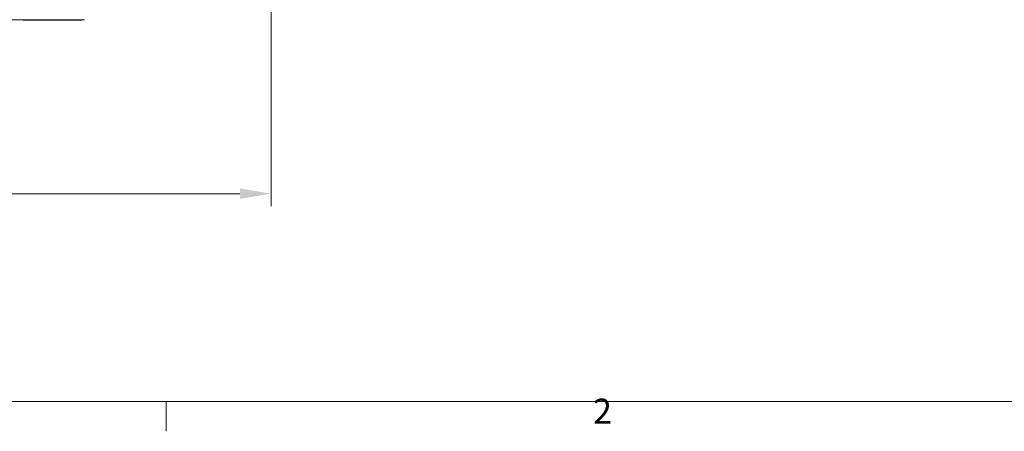
# Model space of a CAD drawing. Units: millimetres. Extents: x -3458 to 1209, y 0 to 3300.
# Drawn here: x -477 to 402, y 84 to 452 of the extents above; entities that cross this region are included whole.
import ezdxf

# ---------------------------------------------------------------- set-up
doc = ezdxf.new("R2010")
doc.units = ezdxf.units.MM
doc.header["$LTSCALE"] = 11.111111
for name, color, linetype, lineweight in [('Dimensions(EnSy)', 7, 'Continuous', 5), ('Sketch Geometry(EnSy)', 7, 'Continuous', 15), ('Symbols(EnSy)', 7, 'Continuous', 18), ('Visible Edges(EnSy)', 7, 'Continuous', 15), ('Visible Tangent Edges(EnSy)', 7, 'Continuous', 15)]:
    doc.layers.add(name, color=color, linetype=linetype, lineweight=lineweight)
doc.styles.add('EnSy normal', font='arial.ttf')
doc.styles.add('EnSy small', font='arial.ttf')
doc.dimstyles.new('EnSy', dxfattribs={"dimscale": 11.111111, "dimtxt": 3.5, "dimasz": 2.5, "dimexe": 1, "dimexo": 1, "dimgap": 0.5, "dimtad": 1, "dimdec": 1, "dimrnd": 1e-08, "dimzin": 0, "dimtxsty": 'EnSy normal', "dimcen": 0.09, "dimdle": 10, "dimclrd": 7, "dimclre": 7, "dimclrt": 7, "dimazin": 0, "dimtfac": 1, "dimtmove": 0, "dimatfit": 3, "dimldrblk": 'Filled-1', "dimfxl": 1, "dimtolj": 1, "dimtzin": 0, "dimlwd": 9, "dimlwe": 9, "dimarcsym": 0})

# ---------------------------------------------------------------- blocks, each defined once
blk = doc.blocks.new('Borders Default Border')
at = {"layer": 'Sketch Geometry(EnSy)'}
blk.add_line((280, 10), (280, 7.6), dxfattribs=at)
at = {"layer": 'Sketch Geometry(EnSy)', "flags": 128}
blk.add_lwpolyline([(10, 10), (10, 287), (410, 287), (410, 10), (10, 10)], dxfattribs=at)
at = {"layer": 'Symbols(EnSy)', "color": 7, "insert": (314.308, 7.6), "char_height": 2, "attachment_point": 7, "style": 'EnSy small'}
blk.add_mtext('2', dxfattribs=at)
blk = doc.blocks.new('*D37')
at = {"layer": 'Defpoints', "color": 0, "linetype": 'Continuous', "transparency": 16777216}
for p in [(-252.87, 920.76), (-974.45, 507.26), (-974.45, 296.47)]:
    blk.add_point(p, dxfattribs=at)
at = {"layer": 'Dimensions(EnSy)', "color": 7, "linetype": 'Continuous', "lineweight": 9, "transparency": 16777216}
for p, q in [((-252.87, 909.65), (-252.87, 285.36)), ((-974.45, 496.15), (-974.45, 285.36)), ((-280.65, 296.47), (-946.67, 296.47))]:
    blk.add_line(p, q, dxfattribs=at)
at = {"layer": 'Dimensions(EnSy)', "color": 7, "linetype": 'Continuous', "transparency": 16777216}
for points in [[(-946.67, 301.1), (-946.67, 291.84), (-974.45, 296.47)], [(-280.65, 301.1), (-280.65, 291.84), (-252.87, 296.47)]]:
    blk.add_solid(points, dxfattribs=at)
at = {"layer": 'Dimensions(EnSy)', "color": 7, "linetype": 'Continuous', "lineweight": 9, "transparency": 16777216, "insert": (-656.26, 321.55), "char_height": 38.889, "attachment_point": 4, "style": 'EnSy normal'}
blk.add_mtext('\\A1;722', dxfattribs=at)
blk = doc.blocks.new('Filled-1')
at = {"color": 0}
for p, q in [((0, 0), (-1, 0.174)), ((-1, 0.174), (-1, -0.174)), ((-1, 0), (0, 0)), ((-1, -0.174), (0, 0))]:
    blk.add_line(p, q, dxfattribs=at)
at = {"color": 0, "flags": 128}
blk.add_lwpolyline([(-1, -0.174), (0, 0), (-1, 0.174), (-1, -0.174)], dxfattribs=at)
at = {"color": 0}
blk.add_solid([(-1, -0.174), (0, 0), (-1, 0.174), (-1, -0.174)], dxfattribs=at)

msp = doc.modelspace()

# ---------------------------------------------------------------- linework, layer by layer
at = {"layer": 'Visible Edges(EnSy)'}
for p, q in [((-529.46, 451.51), (-419.46, 451.51)), ((-474.16, 451.51), (-474.16, 451.41)), ((-473.56, 451.41), (-474.16, 451.41)), ((-473.56, 451.41), (-451.96, 451.41)), ((-444.16, 451.41), (-451.96, 451.41)), ((-444.16, 451.41), (-422.56, 451.41)), ((-421.96, 451.41), (-422.56, 451.41)), ((-421.96, 451.51), (-421.96, 451.41)), ((-419.46, 451.51), (-419.46, 451.76))]:
    msp.add_line(p, q, dxfattribs=at)
at = {"layer": 'Visible Tangent Edges(EnSy)'}
for p, q in [((-473.56, 451.51), (-473.56, 451.41)), ((-451.96, 451.51), (-451.96, 451.41)), ((-444.16, 451.51), (-444.16, 451.41)), ((-422.56, 451.51), (-422.56, 451.41))]:
    msp.add_line(p, q, dxfattribs=at)

# ---------------------------------------------------------------- block references
at = {"xscale": 11.11111111111111, "yscale": 11.11111111111111, "zscale": 11.11111111111111}
msp.add_blockref('Borders Default Border', (-3457.75, 0), dxfattribs=at)

# ---------------------------------------------------------------- dimensions: what is measured, and where the dimension line sits
at = {"layer": 'Dimensions(EnSy)', "color": 7, "linetype": 'Continuous', "lineweight": 9}
dim = msp.add_linear_dim(base=(-974.45, 296.47), p1=(-252.87, 920.76), p2=(-974.45, 507.26), angle=180, dimstyle='EnSy', override={"dimgap": 0.5, "dimdec": 0, "dimtol": 0, "dimlim": 0, "dimtp": 0, "dimtm": 0, "dimtdec": 2, "dimtofl": 0, "dimatfit": 1}, dxfattribs=at)
dim.commit()
dim.dimension.update_dxf_attribs({"geometry": '*D37', "text_midpoint": (-613.66, 296.47), "dimtype": 160})

doc.saveas('drawing.dxf')
